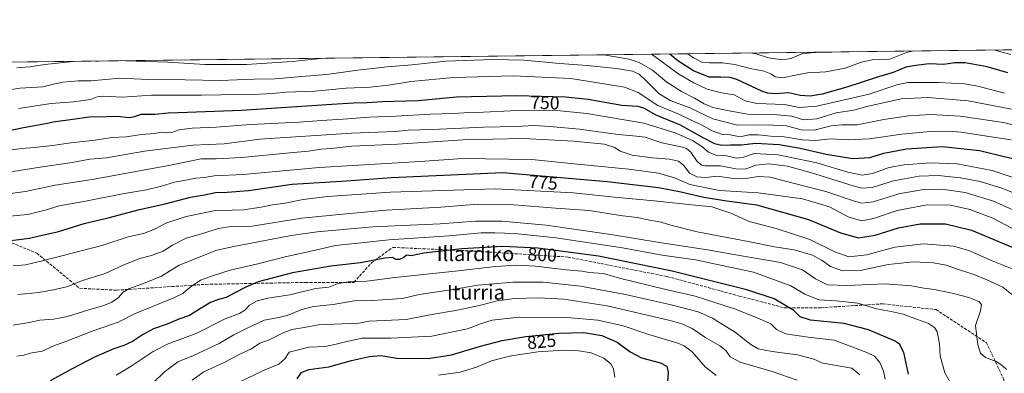
# Model space of a CAD drawing. Units: metres. Extents: x 583346 to 586800, y 4747444 to 4749800.
# Drawn here: x 584884 to 585419, y 4749607 to 4749800 of the extents above; entities that cross this region are included whole.
import ezdxf
from ezdxf.enums import TextEntityAlignment as Align

# ---------------------------------------------------------------- set-up
doc = ezdxf.new("R2010")
doc.units = ezdxf.units.M
doc.header["$MEASUREMENT"] = 0
doc.linetypes.add('DGN Style 3', pattern=[2.307223, 1.648017, -0.659207])
for name, color, linetype, lineweight in [('Arbolado forestal CxS', 92, 'Continuous', 0), ('Comarca CxS', 21, 'Continuous', 0), ('Comunidad Autónoma CxS', 142, 'Continuous', 0), ('Curva de nivel maestra', 30, 'Continuous', 30), ('Curva de nivel normal', 30, 'Continuous', 0), ('Espacio natural protegido CxS', 121, 'Continuous', 0), ('Municipio CxS', 4, 'Continuous', 0), ('Provincia CxS', 1, 'Continuous', 0), ('Rótulo de curva de nivel directora', 7, 'Continuous', 0), ('Senda', 7, 'DGN Style 3', 0), ('Texto cartográfico', 7, 'Continuous', 0)]:
    doc.layers.add(name, color=color, linetype=linetype, lineweight=lineweight)
doc.styles.add('Style-Arial', font='txt')

# ---------------------------------------------------------------- blocks, each defined once
blk = doc.blocks.new('*U4')
at = {"layer": 'Arbolado forestal CxS', "color": 92, "linetype": 'Continuous', "lineweight": 0}
blk.add_polyline3d([(584359.9466, 4749770.0623, 824.9969), (586610.0923, 4749797.8619, 696.4053)], dxfattribs=at)

msp = doc.modelspace()

# ---------------------------------------------------------------- linework, layer by layer
at = {"layer": 'Arbolado forestal CxS', "color": 92, "linetype": 'Continuous', "lineweight": 0, "extrusion": (-2.93682e-05, -3.6283e-07, 1), "elevation": 713.2421, "flags": 128}
msp.add_lwpolyline([(584873.4475, 4749776.4064), (586082.0549, 4749791.3382)], dxfattribs=at)
at = {"layer": 'Comarca CxS', "color": 21, "linetype": 'Continuous', "lineweight": 0, "flags": 128}
msp.add_lwpolyline([(585310.4645, 4747468.023), (583374.47, 4747444.09), (583367.8712, 4747987.3669), (583359.2042, 4748700.9102), (583359.2042, 4748700.9122), (583357.2788, 4748859.428), (583357.2788, 4748859.4302), (583346.37, 4749757.54), (586101.1988, 4749791.5747), (586748.35, 4749799.57), (586761.1178, 4748790.1071), (586777.61, 4747486.16), (586644.9683, 4747484.5203)], close=True, dxfattribs=at)
at = {"layer": 'Comunidad Autónoma CxS', "color": 142, "linetype": 'Continuous', "lineweight": 0, "flags": 128}
msp.add_lwpolyline([(585310.4645, 4747468.023), (583374.47, 4747444.09), (583367.8712, 4747987.3669), (583359.2042, 4748700.9102), (583359.2042, 4748700.9122), (583357.2788, 4748859.428), (583357.2788, 4748859.4302), (583346.37, 4749757.54), (586101.1988, 4749791.5747), (586748.35, 4749799.57), (586761.1178, 4748790.1071), (586777.61, 4747486.16), (586644.9683, 4747484.5203)], close=True, dxfattribs=at)
at = {"layer": 'Curva de nivel maestra', "color": 30, "linetype": 'Continuous', "lineweight": 30, "flags": 128}
for points, elevation in [([(585421.18, 4749770.7301), (585409.92, 4749773.8801), (585397.97, 4749776.0601), (585392.21, 4749776.1301), (585386.44, 4749775.2901), (585378.44, 4749775.5701), (585371.16, 4749774.7301), (585365.65, 4749773.7301), (585358.82, 4749770.7901), (585350.88, 4749768.4201), (585333.71, 4749762.9101), (585320.23, 4749759.1001), (585313.76, 4749757.9501), (585308.23, 4749758.3901), (585302.05, 4749759.7301), (585294.81, 4749759.3001), (585290.43, 4749759.6501), (585287.35, 4749760.7901), (585273.84, 4749767.0601), (585270.19, 4749768.1201), (585265.06, 4749768.3501), (585258.84, 4749768.3801), (585250.16, 4749771.6801), (585241.65, 4749777.1401), (585237.3382, 4749780.9021)], 725), ([(584872.7, 4749738.2001), (584885.95, 4749740.9601), (584896.95, 4749742.9401), (584903.11, 4749744.2101), (584911.45, 4749745.3301), (584921.53, 4749746.8201), (584931.14, 4749746.9801), (584936.95, 4749747.2001), (584943.28, 4749746.3701), (584946.38, 4749746.8501), (584949.94, 4749748.2101), (584957.49, 4749748.1801), (584964.56, 4749748.8601), (584975.04, 4749749.3301), (585004.44, 4749750.3001), (585053.59, 4749753.6201), (585065.29, 4749754.3001), (585072.69, 4749754.4701), (585080.87, 4749755.1401), (585100.49, 4749755.6901), (585121.38, 4749757.6001), (585154.22, 4749758.3801), (585180.6, 4749757.6901), (585192.94, 4749756.3001), (585211.35, 4749753.0201), (585219.96, 4749752.4801), (585223.08, 4749751.5801), (585229.76, 4749747.8301), (585242.9, 4749742.4101), (585255.32, 4749735.5301), (585261.67, 4749732.2201), (585265.56, 4749731.3601), (585270.43, 4749731.4701), (585276.26, 4749731.4701), (585283.88, 4749732.4301), (585296.9, 4749731.7501), (585308.19, 4749729.7601), (585322.44, 4749726.4001), (585336.93, 4749724.1401), (585346.06, 4749724.6801), (585353.81, 4749726.9601), (585366.06, 4749729.3601), (585385.59, 4749730.6501), (585405.7, 4749728.4901), (585429.01, 4749722.8101)], 750), ([(584877.61, 4749679.3401), (584889.07, 4749680.7201), (584896.77, 4749682.5701), (584904.4, 4749684.2801), (584918.95, 4749688.6801), (584931.95, 4749691.7601), (584948.95, 4749696.3101), (584962.95, 4749699.4701), (584976.61, 4749703.0501), (584984.28, 4749704.2601), (584990.28, 4749705.5901), (584996.61, 4749705.7101), (585008.28, 4749706.7401), (585031.94, 4749710.1001), (585061.6, 4749711.9001), (585085.94, 4749713.7801), (585146.63, 4749716.5001), (585203.31, 4749711.6601), (585231.13, 4749708.3701), (585242.68, 4749706.1301), (585255.93, 4749702.9801), (585268.3, 4749701.0501), (585284.44, 4749698.8201), (585312.76, 4749690.8501), (585330.09, 4749683.6901), (585340.02, 4749680.9001), (585349.04, 4749682.3801), (585361.64, 4749686.3801), (585373.52, 4749688.5401), (585387.26, 4749688.4801), (585401.36, 4749685.1601), (585427, 4749674.4701)], 775), ([(585367.08, 4749606.7501), (585364.64, 4749618.5601), (585362.25, 4749623.2001), (585359.58, 4749624.9701), (585345.38, 4749630.9701), (585332.08, 4749634.2901), (585313.91, 4749636.1201), (585308.16, 4749638.0401), (585304.84, 4749641.3901), (585294.11, 4749647.7301), (585279.16, 4749652.6501), (585260.38, 4749657.3201), (585238.68, 4749662.8601), (585198.57, 4749671.0101), (585165.6, 4749675.4101), (585146.6, 4749676.2201), (585124.27, 4749674.9301), (585103.6, 4749672.5801), (585096.73, 4749671.1001), (585094.17, 4749671.6001), (585092.7, 4749670.2801), (585090.38, 4749669.1501), (585088.32, 4749669.1501), (585086.52, 4749670.1801), (585082.34, 4749669.8801), (585069.11, 4749667.2901), (585053.02, 4749665.4901), (585032.15, 4749661.8601), (585013.45, 4749657.1101), (585006.74, 4749654.0401), (585000.81, 4749651.0901), (584996.18, 4749648.5101), (584991.87, 4749647.4101), (584987.66, 4749645.7601), (584981.54, 4749642.1801), (584976.1, 4749638.7401), (584970.28, 4749636.7101), (584963.95, 4749633.9801), (584956.64, 4749631.4401), (584950.53, 4749628.1701), (584945.21, 4749624.5201), (584940.48, 4749622.4201), (584935.02, 4749620.6701), (584924.57, 4749616.0201), (584912.42, 4749609.8101), (584900.44, 4749603.1401)], 800), ([(585034.78, 4749604.3601), (585037.14, 4749607.6501), (585041.13, 4749609.2701), (585051.85, 4749610.8101), (585064.27, 4749614.2101), (585073.97, 4749616.4901), (585080.18, 4749617.0601), (585088.82, 4749615.5401), (585106.01, 4749615.3801), (585118.55, 4749617.3601), (585134.47, 4749622.1301), (585146.14, 4749625.0401), (585159.07, 4749627.2601), (585168.13, 4749628.2001), (585177, 4749629.1901), (585190.57, 4749629.4601), (585200.32, 4749627.9101), (585208.7, 4749624.2501), (585215.72, 4749618.9201), (585221.87, 4749615.7401), (585232.37, 4749612.9101), (585235.69, 4749611.1501), (585236.38, 4749607.7101), (585236.09, 4749602.5601)], 825)]:
    msp.add_lwpolyline(points, dxfattribs=dict(at, elevation=elevation))
at = {"layer": 'Curva de nivel normal', "color": 30, "linetype": 'Continuous', "lineweight": 0, "flags": 128}
for points, elevation in [([(585423.15, 4749750.94), (585399.65, 4749755.42), (585377.7, 4749757.22), (585363.25, 4749756.45), (585344.51, 4749752.3), (585337.49, 4749750.34), (585327.9, 4749748.85), (585317.26, 4749745.6), (585310.14, 4749745.16), (585303.77, 4749747.07), (585295.71, 4749747.91), (585279.63, 4749748.17), (585268.73, 4749750.28), (585260.81, 4749751.91), (585256.03, 4749753.79), (585250.81, 4749756.95), (585243.74, 4749760.49), (585235.74, 4749765.66), (585227.88, 4749772.15), (585220.73, 4749776.35), (585215.28, 4749778.15), (585201.4853, 4749780.4592)], 735), ([(585227.3943, 4749780.7793), (585227.91, 4749780.47), (585242.18, 4749769.92), (585250.45, 4749765.27), (585257.64, 4749761.75), (585265.44, 4749759.86), (585272.28, 4749758.71), (585278.29, 4749755.38), (585284.71, 4749753.91), (585299.74, 4749753.49), (585307.75, 4749751.79), (585317.32, 4749752.64), (585345.78, 4749759.08), (585360.85, 4749764.23), (585366.8, 4749765.49), (585375.19, 4749765.39), (585383.49, 4749765.48), (585390.52, 4749764.98), (585397.62, 4749764.76), (585404.8, 4749763.46), (585419.39, 4749759.65)], 730), ([(585369.0878, 4749782.5298), (585366.1, 4749781.82), (585356.94, 4749778.19), (585347.34, 4749777.68), (585341.36, 4749776.48), (585332.77, 4749773.24), (585322.21, 4749771.26), (585312.22, 4749770.75), (585305.67, 4749769.34), (585298.62, 4749768.03), (585294.64, 4749768.5), (585292.31, 4749770.18), (585288.71, 4749771.58), (585281, 4749773.1), (585272.72, 4749775.24), (585265.93, 4749776.14), (585258.97, 4749776.04), (585254.7, 4749776.52), (585250.24, 4749778.77), (585247.0717, 4749781.0224)], 720), ([(585325.5364, 4749781.9918), (585316.62, 4749781.69), (585309.67, 4749781.14), (585303.09, 4749778.5), (585298.58, 4749777.75), (585291.1, 4749778.83), (585284.32, 4749780.97), (585281.957, 4749781.4534)], 715), ([(585422.81, 4749780.59), (585414.1863, 4749783.0871)], 720), ([(585443.64, 4749737.56), (585418.83, 4749743.61), (585395.24, 4749747.13), (585379.21, 4749748.09), (585367.22, 4749747.34), (585353.74, 4749745.25), (585339.27, 4749742.46), (585330.84, 4749742.4), (585325.04, 4749741.85), (585315.9, 4749739.5), (585308.82, 4749739.75), (585300.79, 4749741.86), (585293.34, 4749742.18), (585283.49, 4749742.34), (585274.22, 4749742.28), (585260.82, 4749745.75), (585248.27, 4749751.65), (585237.48, 4749755.69), (585231.47, 4749759.36), (585224.58, 4749766.39), (585220.66, 4749769.94), (585217, 4749771.61), (585208.33, 4749773.12), (585192.38, 4749774.73), (585177.56, 4749775.74), (585158.14, 4749777.65), (585141.11, 4749778), (585115.64, 4749776.93), (585097.11, 4749774.99), (585083.6, 4749773.94), (585067.78, 4749772.14), (585050.62, 4749769.68), (585037.26, 4749768.73), (585022.77, 4749767.44), (585011.3, 4749767.15), (584992.78, 4749766.46), (584973.71, 4749766.88), (584953.72, 4749767.09), (584938.2, 4749767.8), (584922.67, 4749766.26), (584915.59, 4749766.28), (584907.28, 4749765.51), (584902.28, 4749764.47), (584896.39, 4749763.1), (584884.12, 4749762.41), (584873.37, 4749760.69)], 740), ([(584912.8504, 4749776.8932), (584897.5, 4749775.24), (584889.35, 4749773.96), (584882.22, 4749773.48)], 735), ([(584934.6505, 4749777.1625), (584926.8, 4749777.02), (584925.0135, 4749777.0435)], 735), ([(584934.6644, 4749777.1628), (584934.6505, 4749777.1625)], 735), ([(584941.36, 4749777.2454), (584941.3575, 4749777.2455)], 735), ([(585049.1878, 4749778.5776), (585031.9, 4749776.75), (585007.09, 4749775.18), (584984.53, 4749775.29), (584964.33, 4749776.53), (584941.36, 4749777.2454)], 735), ([(584883.22, 4749751.23), (584900.87, 4749753.94), (584913.01, 4749754.86), (584922.28, 4749756.17), (584925.95, 4749757.65), (584929.61, 4749758.02), (584939.73, 4749757.49), (584955.4, 4749758.52), (584967.14, 4749758.6), (584982.66, 4749758.51), (585014.15, 4749759.14), (585021.43, 4749759.5), (585028.54, 4749760.12), (585044.29, 4749760.79), (585061.39, 4749762.31), (585074.42, 4749762.96), (585084.38, 4749763.96), (585096.55, 4749766.05), (585119.92, 4749768.18), (585152.25, 4749769.01), (585183.52, 4749767.58), (585202.72, 4749764.51), (585212.7, 4749762.87), (585220.18, 4749760.06), (585230.8, 4749752.98), (585242.6, 4749747.97), (585248.68, 4749745.2), (585254.6, 4749742.45), (585260.34, 4749739.13), (585265.93, 4749737.14), (585270.26, 4749737), (585273.89, 4749736.16), (585276.43, 4749736.1), (585280.4, 4749736.92), (585285.63, 4749736.98), (585292.16, 4749736.27), (585299.49, 4749735.95), (585309.32, 4749734.21), (585316.59, 4749733.92), (585324.59, 4749734.8), (585334.26, 4749734.17), (585345.93, 4749734.82), (585363.59, 4749737.24), (585379.08, 4749738.76), (585388.64, 4749739), (585395.86, 4749738.48), (585407.4, 4749736.56), (585423.05, 4749734.29)], 745), ([(585433.93, 4749710.51), (585412.59, 4749717.58), (585393.56, 4749721.15), (585379.19, 4749721.66), (585364.74, 4749720.62), (585356.73, 4749719.14), (585347.53, 4749715.94), (585341.89, 4749714.94), (585334.11, 4749716.72), (585317.22, 4749721.82), (585296.26, 4749726.08), (585283.26, 4749726.74), (585276.94, 4749724.67), (585273.6, 4749724.34), (585268.19, 4749725.49), (585262.33, 4749725.98), (585258.31, 4749727.51), (585254.72, 4749730.7), (585249.72, 4749733.96), (585240.27, 4749738.08), (585223.27, 4749743.27), (585192.29, 4749748.53), (585177.69, 4749750.05), (585166.64, 4749750.33), (585150.64, 4749750.05), (585135.95, 4749749.36), (585127.98, 4749749.18), (585119.86, 4749748.6), (585107.06, 4749748.26), (585088.43, 4749747.1), (585073.88, 4749746.61), (585059.75, 4749745.42), (585047.89, 4749744.73), (585035.72, 4749743.85), (585009.28, 4749742.53), (584990.61, 4749741.15), (584977.61, 4749740.59), (584970.61, 4749739.66), (584966.57, 4749738.28), (584963.89, 4749738.06), (584960.94, 4749738.47), (584957.04, 4749737.77), (584950.08, 4749737.11), (584941.76, 4749735.84), (584933.91, 4749735.43), (584924.83, 4749734.12), (584911.6, 4749732.68), (584901.61, 4749731.17), (584891.76, 4749730.08), (584884.98, 4749729.55), (584870.29, 4749727.56)], 755), ([(585436.46, 4749700.34), (585418.47, 4749707.69), (585406.05, 4749711.5), (585395.52, 4749713.5), (585383.26, 4749714.79), (585372.93, 4749714.54), (585358.93, 4749711.87), (585347.48, 4749708.3), (585341.85, 4749708.03), (585337.09, 4749709.21), (585313.95, 4749716.5), (585301.41, 4749719.89), (585291.22, 4749721.27), (585284.18, 4749720.44), (585278.29, 4749718.26), (585273.3, 4749718.44), (585264.97, 4749720.16), (585256.64, 4749720.11), (585254.82, 4749720.45), (585252.22, 4749722.46), (585248.84, 4749727.62), (585246.49, 4749729.55), (585244.34, 4749730.17), (585233.06, 4749732.53), (585223.87, 4749735.73), (585219.29, 4749736.24), (585209.35, 4749737.2), (585188.29, 4749740.12), (585172.06, 4749741.46), (585163.73, 4749742), (585153.54, 4749741.46), (585136.1, 4749741.15), (585108.04, 4749739.82), (585095.15, 4749739.42), (585088.02, 4749738.86), (585064.26, 4749737.91), (585014.36, 4749734.54), (584994.95, 4749732.11), (584977.95, 4749731.34), (584951.61, 4749728.08), (584930.95, 4749724.5), (584921.95, 4749723.68), (584912.28, 4749721.96), (584894.96, 4749719.39), (584879.01, 4749716.86)], 760), ([(585432.75, 4749692.28), (585413.36, 4749700.9), (585398.04, 4749705.52), (585385.22, 4749707.39), (585375.26, 4749707.3), (585361.93, 4749704.92), (585347.93, 4749700.48), (585341.76, 4749699.84), (585338.35, 4749700.65), (585322.29, 4749706.22), (585303.76, 4749710.94), (585291.99, 4749714.02), (585285.66, 4749714.27), (585277.16, 4749712.98), (585270.71, 4749713.32), (585263.36, 4749714.46), (585256.7, 4749713.75), (585251.97, 4749714.05), (585247.97, 4749716.18), (585244.93, 4749720.24), (585242.04, 4749722.63), (585237.27, 4749723.74), (585227.88, 4749724.48), (585216.97, 4749725.96), (585210.42, 4749728.09), (585207.38, 4749730.08), (585201.92, 4749731.8), (585185.21, 4749733.57), (585157.6, 4749734.93), (585141.06, 4749734.69), (585124.98, 4749734.24), (585089.25, 4749731.94), (585064.48, 4749730.82), (585053.27, 4749729.57), (585047.6, 4749729.18), (585040.88, 4749728.02), (585030.71, 4749727.16), (585004.48, 4749724.62), (584990.67, 4749723.96), (584982.58, 4749723.98), (584965.83, 4749720.43), (584923.2, 4749712.67), (584903.19, 4749709.62), (584886.96, 4749706.11), (584871.78, 4749704.21)], 765), ([(584868.56, 4749691.74), (584888.28, 4749693.67), (584897.61, 4749696.02), (584905.28, 4749698.35), (584918.61, 4749700.63), (584939.77, 4749704.8), (584952.71, 4749707.12), (584960.93, 4749709.03), (584968.07, 4749711.22), (584974.21, 4749712.3), (584979.65, 4749713.42), (584984.21, 4749713.83), (584989.61, 4749714.62), (585005.28, 4749715.39), (585046.6, 4749719.25), (585101.6, 4749722.41), (585124.6, 4749724.16), (585162.39, 4749723.47), (585187.1, 4749720.97), (585215.06, 4749718.34), (585231.26, 4749716.08), (585239.93, 4749713.52), (585248.2, 4749709.99), (585264.29, 4749706.77), (585285.46, 4749705.42), (585309.59, 4749702.18), (585324.12, 4749697.82), (585334.66, 4749692.24), (585341.7, 4749690.24), (585348.16, 4749691.39), (585361, 4749695.83), (585377.26, 4749698.86), (585390.01, 4749698.64), (585400.6, 4749696.45), (585413.01, 4749691.63), (585434.04, 4749680.61)], 770), ([(585426.21, 4749662.94), (585412.67, 4749668.4), (585399.95, 4749674.05), (585391.59, 4749676.38), (585375.26, 4749677.61), (585359.74, 4749675.88), (585344.51, 4749671.78), (585334.77, 4749670.65), (585327.1, 4749673.32), (585313.48, 4749680.1), (585295.2, 4749686.02), (585280.57, 4749689.85), (585270.47, 4749694.35), (585260.29, 4749697.84), (585247.57, 4749699.11), (585228.82, 4749701.16), (585207.31, 4749703.07), (585184.98, 4749705.4), (585142.38, 4749707.53), (585085.51, 4749705.78), (585051.28, 4749703.48), (585037.92, 4749701.79), (585028.25, 4749699.79), (585021.36, 4749698.81), (585015.08, 4749697.61), (585005.56, 4749696.27), (584999.4, 4749695.99), (584990.3, 4749695.82), (584974.26, 4749692.63), (584963.36, 4749688.89), (584957.72, 4749685.88), (584951.1, 4749683.26), (584942.88, 4749681.42), (584928.42, 4749676.72), (584896.28, 4749668.48), (584887.02, 4749666.26), (584880.25, 4749665.76)], 780), ([(585423.27, 4749650.14), (585418.49, 4749654.2), (585409.72, 4749658.15), (585402.74, 4749661.09), (585392.63, 4749664.29), (585387.55, 4749666.1), (585380.82, 4749667.4), (585369.82, 4749667.96), (585356.04, 4749666.44), (585341.78, 4749663.45), (585331.34, 4749663.05), (585324.67, 4749665.3), (585320.26, 4749668.62), (585315.02, 4749671.48), (585304.92, 4749674.34), (585294.21, 4749676.09), (585279.99, 4749678.98), (585252.27, 4749684.28), (585237.84, 4749687.8), (585232.73, 4749689.5), (585224.54, 4749690.97), (585219.79, 4749692.05), (585211.78, 4749693), (585193.54, 4749695.74), (585175.15, 4749697.02), (585152.52, 4749698.96), (585132.81, 4749699.22), (585112.91, 4749697.69), (585083.16, 4749695.92), (585061.31, 4749694.05), (585037.2, 4749691.7), (585010.29, 4749687.38), (584998.67, 4749687.09), (584991.89, 4749686.08), (584982.68, 4749683.17), (584974.28, 4749680.76), (584966.95, 4749677.02), (584961.78, 4749673.75), (584955.53, 4749671.37), (584949.2, 4749669.72), (584940.42, 4749666.33), (584930.33, 4749661.61), (584917.47, 4749657.66), (584910.03, 4749654.54), (584903.09, 4749652.95), (584894.27, 4749651.2), (584882.73, 4749650.15)], 785), ([(584880.26, 4749633.38), (584884.55, 4749634.23), (584888.9, 4749634.83), (584894.74, 4749636.22), (584902.23, 4749636.74), (584909.72, 4749638.23), (584921.43, 4749641.89), (584929.61, 4749644.2), (584933.99, 4749645.98), (584937.44, 4749648.37), (584940.16, 4749651.39), (584943.61, 4749653.45), (584952.11, 4749656.44), (584961.01, 4749660.14), (584970.5, 4749666.14), (584991.1, 4749674.2), (585000.18, 4749676.3), (585031.5, 4749682.14), (585045.58, 4749684.24), (585075.78, 4749686.87), (585112.48, 4749688.61), (585131.6, 4749690), (585146.03, 4749690), (585170.03, 4749687.92), (585205.26, 4749682.8), (585231.8, 4749678.34), (585257.78, 4749674.52), (585276.3, 4749671.22), (585297.57, 4749667.56), (585309.53, 4749663.6), (585316.51, 4749658.57), (585323.19, 4749655.36), (585333.75, 4749654.96), (585354.53, 4749655.86), (585368.85, 4749654.86), (585375.44, 4749653.6), (585381.28, 4749652.84), (585390.89, 4749650.94), (585399.88, 4749648.43), (585405.37, 4749646.25), (585406.9, 4749644.66), (585406.25, 4749641.27), (585403.62, 4749633.3), (585404.91, 4749622.77), (585406.3, 4749618.18), (585408.97, 4749615.85), (585414.82, 4749613.7), (585417.86, 4749611.74), (585420.52, 4749609.4)], 790), ([(585390.48, 4749601.27), (585386.84, 4749607.56), (585384.3, 4749616.83), (585384.06, 4749623.37), (585382.78, 4749629.81), (585381.33, 4749632.19), (585378.02, 4749634.34), (585371.96, 4749636.5), (585364.33, 4749639.36), (585357.8, 4749640.95), (585349.72, 4749642.37), (585339.66, 4749645.36), (585327.75, 4749646.65), (585318.38, 4749647.21), (585310.82, 4749650.28), (585303.18, 4749654.84), (585282.88, 4749662.2), (585251.31, 4749668.92), (585233.28, 4749671.45), (585211.6, 4749675.44), (585175.42, 4749681.02), (585153.04, 4749683.24), (585142.19, 4749683.65), (585134.81, 4749683.69), (585117.45, 4749681.99), (585084.63, 4749679.83), (585066.15, 4749677.83), (585055.34, 4749676.79), (585046.29, 4749674.7), (585028.11, 4749670.7), (585013.28, 4749666.88), (584998.28, 4749663.46), (584989.83, 4749660.65), (584982.15, 4749657.9), (584976.5, 4749654.2), (584972.61, 4749650.66), (584967.61, 4749648.31), (584946.28, 4749639.59), (584937.29, 4749635.16), (584923.2, 4749630.14), (584909.81, 4749624.88), (584902.36, 4749622.2), (584896, 4749619.41), (584889.49, 4749618.26), (584886.06, 4749617.11), (584882.17, 4749616.64)], 795), ([(585354.39, 4749604.12), (585353.6, 4749608.38), (585351.63, 4749613.24), (585348.69, 4749616.57), (585344.47, 4749618.68), (585337.74, 4749621.08), (585326.8, 4749625.28), (585312.55, 4749626.94), (585300.28, 4749628.69), (585295.3, 4749631.1), (585292.35, 4749634.14), (585283.62, 4749638), (585272.47, 4749642.39), (585251.15, 4749649.17), (585234.46, 4749653.04), (585210.7, 4749658.9), (585201.1, 4749661.62), (585193.57, 4749662.17), (585189.45, 4749662.77), (585180.98, 4749663.63), (585164.4, 4749665.62), (585153.92, 4749666.12), (585142.6, 4749665.38), (585120.6, 4749662.81), (585087.73, 4749659.46), (585072.63, 4749657.35), (585062.43, 4749657), (585056.44, 4749656), (585051.94, 4749654.2), (585044.6, 4749653.44), (585030.76, 4749650.02), (585018.71, 4749648.16), (585013, 4749646.76), (585008.75, 4749644.37), (585006.28, 4749641.61), (585003.43, 4749639.83), (584995.54, 4749636.82), (584980.1, 4749629.1), (584964.61, 4749623.27), (584956.42, 4749619.17), (584944.38, 4749611.21), (584936.29, 4749606.31)], 805), ([(585340.68, 4749606.41), (585336.26, 4749610.06), (585320.59, 4749612.78), (585315.59, 4749615.05), (585306.77, 4749617.31), (585293.04, 4749619.13), (585285.38, 4749620.56), (585281.33, 4749622.93), (585272.99, 4749629.5), (585260.54, 4749637.24), (585252.76, 4749640.64), (585238.06, 4749644.6), (585213.18, 4749650.19), (585188.84, 4749654.64), (585168.48, 4749656.84), (585152, 4749656.87), (585132.94, 4749655.18), (585117.27, 4749652.49), (585101.08, 4749650.12), (585092.72, 4749648.22), (585086.67, 4749647.68), (585075.53, 4749646.92), (585065.67, 4749646.75), (585054.27, 4749644.62), (585043.6, 4749643.54), (585037.27, 4749641.98), (585029.27, 4749638.71), (585023.79, 4749637.48), (585016.7, 4749636.26), (585007.14, 4749631.73), (585000.28, 4749628.3), (584992.28, 4749623.57), (584978.28, 4749616.99), (584969.87, 4749613.45), (584962.29, 4749607.94), (584956.34, 4749602.14)], 810), ([(584977.64, 4749603.47), (584983.95, 4749608.08), (584995.28, 4749613.26), (585003.95, 4749617.82), (585009.95, 4749620.56), (585014.35, 4749623.76), (585019.54, 4749625.46), (585027.08, 4749629.28), (585031.88, 4749631.05), (585038.43, 4749632.17), (585046.27, 4749633.67), (585054.59, 4749634.08), (585068.27, 4749634.61), (585073.7, 4749635.71), (585082.08, 4749635.95), (585093.96, 4749636.63), (585105.92, 4749638.98), (585122.79, 4749641.87), (585135.36, 4749644.55), (585143.45, 4749646.73), (585153.03, 4749647.96), (585165.9, 4749648.34), (585179.66, 4749647.59), (585203.26, 4749643.9), (585237.57, 4749636.07), (585243.89, 4749634.26), (585249.5, 4749631.64), (585256.87, 4749626.62), (585264.58, 4749622.22), (585267.82, 4749619.67), (585270.17, 4749616.21), (585275.59, 4749613.36), (585292.93, 4749608.28), (585306.68, 4749603.52)], 815), ([(585003.2, 4749602.56), (585016.81, 4749609.08), (585024.69, 4749612.22), (585028.01, 4749615.21), (585030.27, 4749618.73), (585041.04, 4749621.56), (585049.94, 4749621.8), (585055.94, 4749623.22), (585061.07, 4749624.47), (585070.14, 4749626.32), (585085.74, 4749626.33), (585107.94, 4749627.56), (585127.27, 4749631.45), (585134.46, 4749634.2), (585140.68, 4749636.18), (585155.46, 4749637.8), (585181.27, 4749637.64), (585198.27, 4749636.17), (585212, 4749633.06), (585225.88, 4749628.47), (585241.8, 4749623.64), (585245.16, 4749622.3), (585249.51, 4749619), (585256.58, 4749610.84), (585262.49, 4749606.18)], 820), ([(585111.52, 4749606.36), (585123.28, 4749607.9), (585132.19, 4749610.66), (585140.32, 4749614.02), (585150.14, 4749616.58), (585165.66, 4749618.97), (585179.27, 4749619.81), (585187.94, 4749619.51), (585194.6, 4749618.38), (585201.5, 4749615.53), (585205.29, 4749612.38), (585206.68, 4749609.81), (585207.4, 4749605.14)], 830)]:
    msp.add_lwpolyline(points, dxfattribs=dict(at, elevation=elevation))
at = {"layer": 'Espacio natural protegido CxS', "color": 121, "linetype": 'Continuous', "lineweight": 0, "flags": 128}
msp.add_lwpolyline([(585310.4645, 4747468.023), (583374.47, 4747444.09), (583367.8712, 4747987.3669), (583359.2042, 4748700.9102), (583359.2042, 4748700.9122), (583357.2788, 4748859.428), (583357.2788, 4748859.4302), (583346.37, 4749757.54), (586101.1988, 4749791.5747), (586748.35, 4749799.57), (586761.1178, 4748790.1071), (586777.61, 4747486.16), (586644.9683, 4747484.5203)], close=True, dxfattribs=at)
at = {"layer": 'Municipio CxS', "color": 4, "linetype": 'Continuous', "lineweight": 0, "flags": 128}
msp.add_lwpolyline([(583346.37, 4749757.54), (586101.1988, 4749791.5747)], dxfattribs=at)
at = {"layer": 'Provincia CxS', "color": 1, "linetype": 'Continuous', "lineweight": 0, "flags": 128}
msp.add_lwpolyline([(585310.4645, 4747468.023), (583374.47, 4747444.09), (583367.8712, 4747987.3669), (583359.2042, 4748700.9102), (583359.2042, 4748700.9122), (583357.2788, 4748859.428), (583357.2788, 4748859.4302), (583346.37, 4749757.54), (586101.1988, 4749791.5747), (586748.35, 4749799.57), (586761.1178, 4748790.1071), (586777.61, 4747486.16), (586644.9683, 4747484.5203)], close=True, dxfattribs=at)
at = {"layer": 'Senda', "color": 7, "linetype": 'DGN Style 3', "lineweight": 0}
msp.add_polyline3d([(584793.3235, 4749692.9755, 779.6965), (584805.2297, 4749692.7109, 774.93), (584827.4547, 4749689.5359, 781.3917), (584862.3799, 4749685.3027, 793.0233), (584893.0715, 4749672.6025, 795.8989), (584916.3549, 4749653.5525, 801.0483), (584936.4633, 4749652.4943, 808.6701), (584985.1467, 4749655.6693, 813.8095), (585039.1219, 4749656.7275, 811.6004), (585065.5803, 4749656.7275, 816.8422), (585075.1053, 4749667.3109, 815.9612), (585086.7469, 4749675.7775, 817.2305), (585132.2553, 4749673.6609, 824.9637), (585181.9971, 4749670.4859, 824.5446), (585235.9723, 4749659.9025, 820.2926), (585275.1307, 4749649.3191, 828.6199), (585299.4725, 4749642.9691, 824.0334), (585319.5807, 4749642.9691, 819.985), (585353.4475, 4749645.0859, 815.2256), (585382.0225, 4749641.9109, 799.9283), (585409.5393, 4749623.9191, 799.8795), (585419.0643, 4749603.8107, 792.0688), (585415.8893, 4749579.4691, 797.7839), (585415.8893, 4749568.8857, 801.8283)], dxfattribs=at)

# ---------------------------------------------------------------- block references
at = {"layer": 'Arbolado forestal CxS', "color": 92, "linetype": 'Continuous', "lineweight": 0}
msp.add_blockref('*U4', (0, 0), dxfattribs=at)

# ---------------------------------------------------------------- texts
at = {"layer": 'Rótulo de curva de nivel directora', "color": 7, "linetype": 'Continuous', "lineweight": 0, "style": 'Style-Arial'}
for s, rotation, p in [('750', 358.501707, (585169.4299, 4749754.4495)), ('775', 355.125346, (585168.4768, 4749711.1)), ('800', 357.558704, (585167.9506, 4749671.7799)), ('825', 5.92337, (585167.6249, 4749624.6025))]:
    msp.add_text(s, height=7, rotation=rotation, dxfattribs=at).set_placement(p, align=Align.MIDDLE_CENTER)
at = {"layer": 'Texto cartográfico', "color": 7, "linetype": 'Continuous', "lineweight": 0, "style": 'Style-Arial'}
for s, p in [('Illardiko', (585131.7131, 4749672.3102)), ('Iturria', (585131.8636, 4749651.3501))]:
    msp.add_text(s, height=8, dxfattribs=at).set_placement(p, align=Align.MIDDLE_CENTER)

doc.saveas('drawing.dxf')
